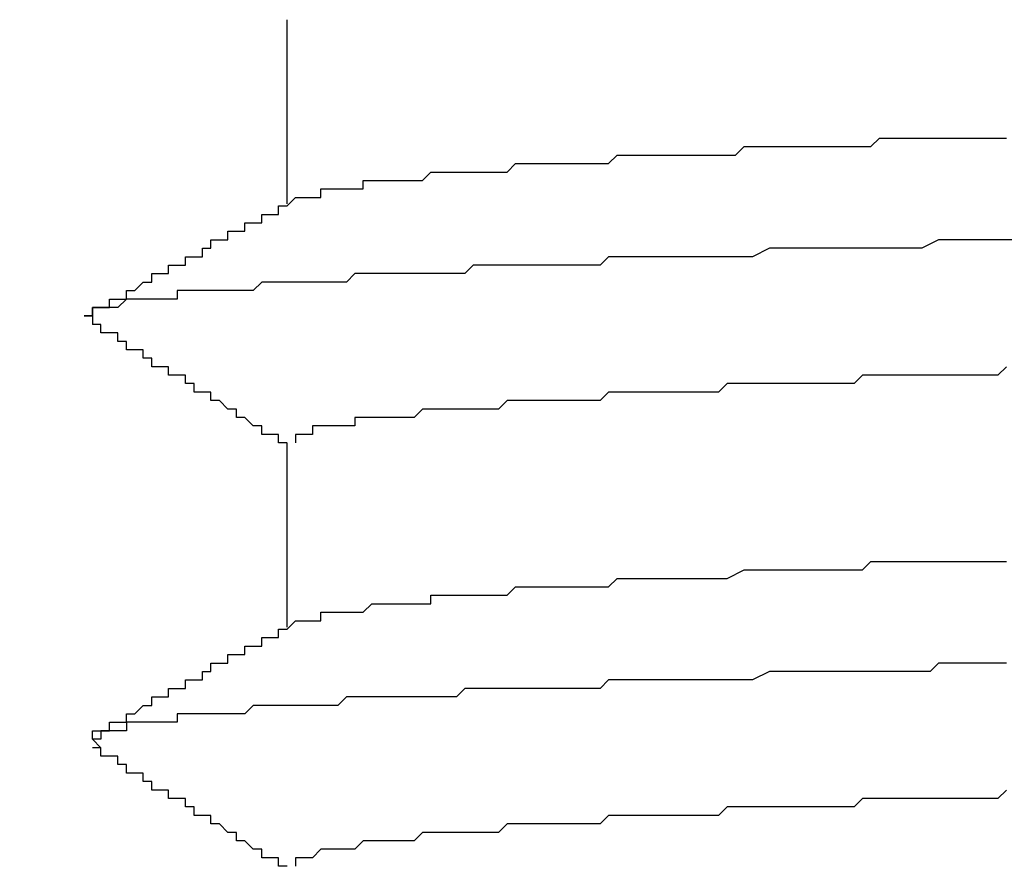
# Model space of a CAD drawing. Extents: x 0 to 2100, y 0 to 1485.
# Drawn here: x 1138 to 1139, y 1178 to 1179 of the extents above; entities that cross this region are included whole.
import ezdxf

# ---------------------------------------------------------------- set-up
doc = ezdxf.new("R2010")
doc.units = 0
doc.header["$LTSCALE"] = 5
doc.layers.get('0').update_dxf_attribs({"linetype": 'CONTINUOUS'})
doc.layers.get('DEFPOINTS').update_dxf_attribs({"linetype": 'CONTINUOUS'})
doc.layers.add('DIMENSION__ISO_', color=7, linetype='CONTINUOUS')
doc.layers.add('VISIBLE__ISO_', color=7, linetype='CONTINUOUS')
doc.styles.add('NOTE_TEXT__ISO_', font='txt.shx', dxfattribs={"bigfont": 'bigfont.shx'})
doc.dimstyles.get("Standard").update_dxf_attribs({"dimtxt": 0.18, "dimasz": 0.18, "dimexe": 0.18, "dimexo": 0.0625, "dimgap": 0.09, "dimtad": 0, "dimtih": 1, "dimtoh": 1, "dimzin": 0, "dimcen": 0.09, "dimazin": 3, "dimtfac": 1, "dimtofl": 0, "dimtmove": 0, "dimatfit": 3})

# ---------------------------------------------------------------- blocks, each defined once
blk = doc.blocks.new('*U120')
at = {"layer": 'DIMENSION__ISO_', "style": 'NOTE_TEXT__ISO_'}
blk.add_text('253.00 mm [9.961 in]', height=15, rotation=90, dxfattribs=at).set_placement((1033.8456, 944.6875))
blk = doc.blocks.new('*D11')
at = {"layer": 'DEFPOINTS', "color": 0}
for p in [(1129.6274, 1184.6875), (1037.6556, 931.6875), (1142.3274, 931.6875)]:
    blk.add_point(p, dxfattribs=at)
at = {"layer": 'DIMENSION__ISO_'}
for p, q in [((1129.6274, 1184.6875), (1021.7806, 1184.6875)), ((1037.6556, 1172.1875), (1037.6556, 944.1875)), ((1142.3274, 931.6875), (1021.7806, 931.6875))]:
    blk.add_line(p, q, dxfattribs=at)
for points in [[(1035.5722, 1172.1875), (1039.7389, 1172.1875), (1037.6556, 1184.6875)], [(1035.5722, 944.1875), (1039.7389, 944.1875), (1037.6556, 931.6875)]]:
    blk.add_solid(points, dxfattribs=at)
blk.add_blockref('*U120', (0, 0))

msp = doc.modelspace()

# ---------------------------------------------------------------- linework, layer by layer
at = {"layer": 'VISIBLE__ISO_'}
for p, q in [((1137.9297, 1179.2998), (1137.9297, 1179.0823)), ((1137.9297, 1178.7998), (1137.9297, 1178.5823))]:
    msp.add_line(p, q, dxfattribs=at)
for points in [[(1137.94, 1179.09, 0), (1137.94, 1179.09, 0), (1137.95, 1179.09, 0), (1137.95, 1179.09, 0), (1137.95, 1179.09, 0), (1137.95, 1179.09, 0), (1137.95, 1179.09, 0), (1137.95, 1179.09, 0), (1137.95, 1179.09, 0), (1137.95, 1179.09, 0), (1137.96, 1179.09, 0), (1137.96, 1179.09, 0), (1137.96, 1179.09, 0), (1137.96, 1179.09, 0), (1137.96, 1179.09, 0), (1137.97, 1179.09, 0), (1137.97, 1179.1, 0), (1137.97, 1179.1, 0), (1137.97, 1179.1, 0), (1137.98, 1179.1, 0), (1137.98, 1179.1, 0), (1137.98, 1179.1, 0), (1137.98, 1179.1, 0), (1137.99, 1179.1, 0), (1137.99, 1179.1, 0), (1137.99, 1179.1, 0), (1138, 1179.1, 0), (1138, 1179.1, 0), (1138, 1179.1, 0), (1138.01, 1179.1, 0), (1138.01, 1179.1, 0), (1138.01, 1179.1, 0), (1138.02, 1179.1, 0), (1138.02, 1179.11, 0), (1138.02, 1179.11, 0), (1138.03, 1179.11, 0), (1138.03, 1179.11, 0), (1138.04, 1179.11, 0), (1138.04, 1179.11, 0), (1138.04, 1179.11, 0), (1138.05, 1179.11, 0), (1138.05, 1179.11, 0), (1138.06, 1179.11, 0), (1138.06, 1179.11, 0), (1138.07, 1179.11, 0), (1138.07, 1179.11, 0), (1138.08, 1179.11, 0), (1138.08, 1179.11, 0), (1138.09, 1179.11, 0), (1138.09, 1179.11, 0), (1138.1, 1179.12, 0), (1138.1, 1179.12, 0), (1138.11, 1179.12, 0), (1138.11, 1179.12, 0), (1138.12, 1179.12, 0), (1138.12, 1179.12, 0), (1138.13, 1179.12, 0), (1138.14, 1179.12, 0), (1138.14, 1179.12, 0), (1138.15, 1179.12, 0), (1138.15, 1179.12, 0), (1138.16, 1179.12, 0), (1138.17, 1179.12, 0), (1138.17, 1179.12, 0), (1138.18, 1179.12, 0), (1138.18, 1179.12, 0), (1138.19, 1179.12, 0), (1138.2, 1179.13, 0), (1138.2, 1179.13, 0), (1138.21, 1179.13, 0), (1138.22, 1179.13, 0), (1138.22, 1179.13, 0), (1138.23, 1179.13, 0), (1138.24, 1179.13, 0), (1138.25, 1179.13, 0), (1138.25, 1179.13, 0), (1138.26, 1179.13, 0), (1138.27, 1179.13, 0), (1138.27, 1179.13, 0), (1138.28, 1179.13, 0), (1138.29, 1179.13, 0), (1138.3, 1179.13, 0), (1138.31, 1179.13, 0), (1138.31, 1179.13, 0), (1138.32, 1179.14, 0), (1138.33, 1179.14, 0), (1138.34, 1179.14, 0), (1138.34, 1179.14, 0), (1138.35, 1179.14, 0), (1138.36, 1179.14, 0), (1138.37, 1179.14, 0), (1138.38, 1179.14, 0), (1138.39, 1179.14, 0), (1138.39, 1179.14, 0), (1138.4, 1179.14, 0), (1138.41, 1179.14, 0), (1138.42, 1179.14, 0), (1138.43, 1179.14, 0), (1138.44, 1179.14, 0), (1138.45, 1179.14, 0), (1138.45, 1179.14, 0), (1138.46, 1179.14, 0), (1138.47, 1179.15, 0), (1138.48, 1179.15, 0), (1138.49, 1179.15, 0), (1138.5, 1179.15, 0), (1138.51, 1179.15, 0), (1138.52, 1179.15, 0), (1138.53, 1179.15, 0), (1138.54, 1179.15, 0), (1138.55, 1179.15, 0), (1138.56, 1179.15, 0), (1138.57, 1179.15, 0), (1138.57, 1179.15, 0), (1138.58, 1179.15, 0), (1138.59, 1179.15, 0), (1138.6, 1179.15, 0), (1138.61, 1179.15, 0), (1138.62, 1179.15, 0), (1138.63, 1179.16, 0), (1138.64, 1179.16, 0), (1138.65, 1179.16, 0), (1138.66, 1179.16, 0), (1138.67, 1179.16, 0), (1138.68, 1179.16, 0), (1138.69, 1179.16, 0), (1138.7, 1179.16, 0), (1138.71, 1179.16, 0), (1138.72, 1179.16, 0), (1138.73, 1179.16, 0), (1138.74, 1179.16, 0), (1138.76, 1179.16, 0), (1138.77, 1179.16, 0), (1138.78, 1179.16, 0)], [(1137.7, 1178.95, 0), (1137.7, 1178.96, 0), (1137.7, 1178.96, 0), (1137.71, 1178.96, 0), (1137.71, 1178.96, 0), (1137.71, 1178.96, 0), (1137.71, 1178.96, 0), (1137.71, 1178.96, 0), (1137.71, 1178.96, 0), (1137.72, 1178.96, 0), (1137.72, 1178.97, 0), (1137.72, 1178.97, 0), (1137.72, 1178.97, 0), (1137.72, 1178.97, 0), (1137.73, 1178.97, 0), (1137.73, 1178.97, 0), (1137.73, 1178.97, 0), (1137.73, 1178.97, 0), (1137.73, 1178.97, 0), (1137.74, 1178.97, 0), (1137.74, 1178.98, 0), (1137.74, 1178.98, 0), (1137.74, 1178.98, 0), (1137.74, 1178.98, 0), (1137.74, 1178.98, 0), (1137.75, 1178.98, 0), (1137.75, 1178.98, 0), (1137.75, 1178.98, 0), (1137.75, 1178.98, 0), (1137.75, 1178.98, 0), (1137.76, 1178.99, 0), (1137.76, 1178.99, 0), (1137.76, 1178.99, 0), (1137.76, 1178.99, 0), (1137.76, 1178.99, 0), (1137.76, 1178.99, 0), (1137.77, 1178.99, 0), (1137.77, 1178.99, 0), (1137.77, 1178.99, 0), (1137.77, 1179, 0), (1137.77, 1179, 0), (1137.78, 1179, 0), (1137.78, 1179, 0), (1137.78, 1179, 0), (1137.78, 1179, 0), (1137.78, 1179, 0), (1137.79, 1179, 0), (1137.79, 1179, 0), (1137.79, 1179, 0), (1137.79, 1179.01, 0), (1137.79, 1179.01, 0), (1137.79, 1179.01, 0), (1137.8, 1179.01, 0), (1137.8, 1179.01, 0), (1137.8, 1179.01, 0), (1137.8, 1179.01, 0), (1137.8, 1179.01, 0), (1137.81, 1179.01, 0), (1137.81, 1179.01, 0), (1137.81, 1179.02, 0), (1137.81, 1179.02, 0), (1137.81, 1179.02, 0), (1137.82, 1179.02, 0), (1137.82, 1179.02, 0), (1137.82, 1179.02, 0), (1137.82, 1179.02, 0), (1137.82, 1179.02, 0), (1137.82, 1179.02, 0), (1137.83, 1179.02, 0), (1137.83, 1179.03, 0), (1137.83, 1179.03, 0), (1137.83, 1179.03, 0), (1137.83, 1179.03, 0), (1137.84, 1179.03, 0), (1137.84, 1179.03, 0), (1137.84, 1179.03, 0), (1137.84, 1179.03, 0), (1137.84, 1179.03, 0), (1137.84, 1179.04, 0), (1137.85, 1179.04, 0), (1137.85, 1179.04, 0), (1137.85, 1179.04, 0), (1137.85, 1179.04, 0), (1137.85, 1179.04, 0), (1137.86, 1179.04, 0), (1137.86, 1179.04, 0), (1137.86, 1179.04, 0), (1137.86, 1179.04, 0), (1137.86, 1179.05, 0), (1137.87, 1179.05, 0), (1137.87, 1179.05, 0), (1137.87, 1179.05, 0), (1137.87, 1179.05, 0), (1137.87, 1179.05, 0), (1137.87, 1179.05, 0), (1137.88, 1179.05, 0), (1137.88, 1179.05, 0), (1137.88, 1179.05, 0), (1137.88, 1179.06, 0), (1137.88, 1179.06, 0), (1137.89, 1179.06, 0), (1137.89, 1179.06, 0), (1137.89, 1179.06, 0), (1137.89, 1179.06, 0), (1137.89, 1179.06, 0), (1137.9, 1179.06, 0), (1137.9, 1179.06, 0), (1137.9, 1179.07, 0), (1137.9, 1179.07, 0), (1137.9, 1179.07, 0), (1137.9, 1179.07, 0), (1137.91, 1179.07, 0), (1137.91, 1179.07, 0), (1137.91, 1179.07, 0), (1137.91, 1179.07, 0), (1137.91, 1179.07, 0), (1137.92, 1179.07, 0), (1137.92, 1179.08, 0), (1137.92, 1179.08, 0), (1137.92, 1179.08, 0), (1137.92, 1179.08, 0), (1137.92, 1179.08, 0), (1137.93, 1179.08, 0), (1137.93, 1179.08, 0), (1137.93, 1179.08, 0), (1137.93, 1179.08, 0), (1137.93, 1179.08, 0), (1137.94, 1179.09, 0)], [(1138.79, 1179.04, 0), (1138.77, 1179.04, 0), (1138.76, 1179.04, 0), (1138.75, 1179.04, 0), (1138.74, 1179.04, 0), (1138.72, 1179.04, 0), (1138.71, 1179.04, 0), (1138.7, 1179.04, 0), (1138.68, 1179.03, 0), (1138.67, 1179.03, 0), (1138.66, 1179.03, 0), (1138.64, 1179.03, 0), (1138.63, 1179.03, 0), (1138.62, 1179.03, 0), (1138.61, 1179.03, 0), (1138.59, 1179.03, 0), (1138.58, 1179.03, 0), (1138.57, 1179.03, 0), (1138.56, 1179.03, 0), (1138.54, 1179.03, 0), (1138.53, 1179.03, 0), (1138.52, 1179.03, 0), (1138.51, 1179.03, 0), (1138.5, 1179.03, 0), (1138.48, 1179.02, 0), (1138.47, 1179.02, 0), (1138.46, 1179.02, 0), (1138.45, 1179.02, 0), (1138.44, 1179.02, 0), (1138.43, 1179.02, 0), (1138.41, 1179.02, 0), (1138.4, 1179.02, 0), (1138.39, 1179.02, 0), (1138.38, 1179.02, 0), (1138.37, 1179.02, 0), (1138.36, 1179.02, 0), (1138.35, 1179.02, 0), (1138.34, 1179.02, 0), (1138.32, 1179.02, 0), (1138.31, 1179.02, 0), (1138.3, 1179.01, 0), (1138.29, 1179.01, 0), (1138.28, 1179.01, 0), (1138.27, 1179.01, 0), (1138.26, 1179.01, 0), (1138.25, 1179.01, 0), (1138.24, 1179.01, 0), (1138.23, 1179.01, 0), (1138.22, 1179.01, 0), (1138.21, 1179.01, 0), (1138.2, 1179.01, 0), (1138.19, 1179.01, 0), (1138.18, 1179.01, 0), (1138.17, 1179.01, 0), (1138.16, 1179.01, 0), (1138.15, 1179.01, 0), (1138.14, 1179, 0), (1138.13, 1179, 0), (1138.12, 1179, 0), (1138.11, 1179, 0), (1138.1, 1179, 0), (1138.09, 1179, 0), (1138.09, 1179, 0), (1138.08, 1179, 0), (1138.07, 1179, 0), (1138.06, 1179, 0), (1138.05, 1179, 0), (1138.04, 1179, 0), (1138.03, 1179, 0), (1138.02, 1179, 0), (1138.02, 1179, 0), (1138.01, 1179, 0), (1138, 1178.99, 0), (1137.99, 1178.99, 0), (1137.98, 1178.99, 0), (1137.98, 1178.99, 0), (1137.97, 1178.99, 0), (1137.96, 1178.99, 0), (1137.95, 1178.99, 0), (1137.95, 1178.99, 0), (1137.94, 1178.99, 0), (1137.93, 1178.99, 0), (1137.92, 1178.99, 0), (1137.92, 1178.99, 0), (1137.91, 1178.99, 0), (1137.9, 1178.99, 0), (1137.9, 1178.99, 0), (1137.89, 1178.98, 0), (1137.88, 1178.98, 0), (1137.88, 1178.98, 0), (1137.87, 1178.98, 0), (1137.86, 1178.98, 0), (1137.86, 1178.98, 0), (1137.85, 1178.98, 0), (1137.85, 1178.98, 0), (1137.84, 1178.98, 0), (1137.83, 1178.98, 0), (1137.83, 1178.98, 0), (1137.82, 1178.98, 0), (1137.82, 1178.98, 0), (1137.81, 1178.98, 0), (1137.81, 1178.98, 0), (1137.8, 1178.98, 0), (1137.8, 1178.97, 0), (1137.79, 1178.97, 0), (1137.79, 1178.97, 0), (1137.78, 1178.97, 0), (1137.78, 1178.97, 0), (1137.77, 1178.97, 0), (1137.77, 1178.97, 0), (1137.77, 1178.97, 0), (1137.76, 1178.97, 0), (1137.76, 1178.97, 0), (1137.75, 1178.97, 0), (1137.75, 1178.97, 0), (1137.75, 1178.97, 0), (1137.74, 1178.97, 0), (1137.74, 1178.97, 0), (1137.74, 1178.97, 0), (1137.73, 1178.96, 0), (1137.73, 1178.96, 0), (1137.73, 1178.96, 0), (1137.72, 1178.96, 0), (1137.72, 1178.96, 0), (1137.72, 1178.96, 0), (1137.72, 1178.96, 0), (1137.71, 1178.96, 0), (1137.71, 1178.96, 0), (1137.71, 1178.96, 0), (1137.71, 1178.96, 0), (1137.71, 1178.96, 0), (1137.7, 1178.96, 0), (1137.7, 1178.96, 0), (1137.7, 1178.96, 0), (1137.7, 1178.96, 0), (1137.7, 1178.95, 0), (1137.7, 1178.95, 0), (1137.7, 1178.95, 0), (1137.7, 1178.95, 0), (1137.7, 1178.95, 0), (1137.7, 1178.95, 0), (1137.7, 1178.95, 0), (1137.69, 1178.95, 0), (1137.69, 1178.95, 0), (1137.69, 1178.95, 0), (1137.69, 1178.95, 0), (1137.7, 1178.95, 0), (1137.7, 1178.95, 0), (1137.7, 1178.95, 0), (1137.7, 1178.95, 0), (1137.7, 1178.95, 0), (1137.7, 1178.94, 0), (1137.7, 1178.94, 0), (1137.7, 1178.94, 0)], [(1137.93, 1178.8, 0), (1137.93, 1178.8, 0), (1137.93, 1178.8, 0), (1137.92, 1178.8, 0), (1137.92, 1178.8, 0), (1137.92, 1178.8, 0), (1137.92, 1178.8, 0), (1137.92, 1178.8, 0), (1137.92, 1178.81, 0), (1137.91, 1178.81, 0), (1137.91, 1178.81, 0), (1137.91, 1178.81, 0), (1137.91, 1178.81, 0), (1137.91, 1178.81, 0), (1137.9, 1178.81, 0), (1137.9, 1178.81, 0), (1137.9, 1178.82, 0), (1137.9, 1178.82, 0), (1137.9, 1178.82, 0), (1137.9, 1178.82, 0), (1137.89, 1178.82, 0), (1137.89, 1178.82, 0), (1137.89, 1178.82, 0), (1137.89, 1178.82, 0), (1137.89, 1178.82, 0), (1137.88, 1178.83, 0), (1137.88, 1178.83, 0), (1137.88, 1178.83, 0), (1137.88, 1178.83, 0), (1137.88, 1178.83, 0), (1137.88, 1178.83, 0), (1137.87, 1178.83, 0), (1137.87, 1178.83, 0), (1137.87, 1178.83, 0), (1137.87, 1178.84, 0), (1137.87, 1178.84, 0), (1137.86, 1178.84, 0), (1137.86, 1178.84, 0), (1137.86, 1178.84, 0), (1137.86, 1178.84, 0), (1137.86, 1178.84, 0), (1137.86, 1178.84, 0), (1137.85, 1178.85, 0), (1137.85, 1178.85, 0), (1137.85, 1178.85, 0), (1137.85, 1178.85, 0), (1137.85, 1178.85, 0), (1137.84, 1178.85, 0), (1137.84, 1178.85, 0), (1137.84, 1178.85, 0), (1137.84, 1178.85, 0), (1137.84, 1178.86, 0), (1137.83, 1178.86, 0), (1137.83, 1178.86, 0), (1137.83, 1178.86, 0), (1137.83, 1178.86, 0), (1137.83, 1178.86, 0), (1137.83, 1178.86, 0), (1137.82, 1178.86, 0), (1137.82, 1178.86, 0), (1137.82, 1178.87, 0), (1137.82, 1178.87, 0), (1137.82, 1178.87, 0), (1137.81, 1178.87, 0), (1137.81, 1178.87, 0), (1137.81, 1178.87, 0), (1137.81, 1178.87, 0), (1137.81, 1178.87, 0), (1137.81, 1178.88, 0), (1137.8, 1178.88, 0), (1137.8, 1178.88, 0), (1137.8, 1178.88, 0), (1137.8, 1178.88, 0), (1137.8, 1178.88, 0), (1137.79, 1178.88, 0), (1137.79, 1178.88, 0), (1137.79, 1178.88, 0), (1137.79, 1178.89, 0), (1137.79, 1178.89, 0), (1137.79, 1178.89, 0), (1137.78, 1178.89, 0), (1137.78, 1178.89, 0), (1137.78, 1178.89, 0), (1137.78, 1178.89, 0), (1137.78, 1178.89, 0), (1137.77, 1178.89, 0), (1137.77, 1178.9, 0), (1137.77, 1178.9, 0), (1137.77, 1178.9, 0), (1137.77, 1178.9, 0), (1137.77, 1178.9, 0), (1137.76, 1178.9, 0), (1137.76, 1178.9, 0), (1137.76, 1178.9, 0), (1137.76, 1178.91, 0), (1137.76, 1178.91, 0), (1137.75, 1178.91, 0), (1137.75, 1178.91, 0), (1137.75, 1178.91, 0), (1137.75, 1178.91, 0), (1137.75, 1178.91, 0), (1137.75, 1178.91, 0), (1137.74, 1178.91, 0), (1137.74, 1178.92, 0), (1137.74, 1178.92, 0), (1137.74, 1178.92, 0), (1137.74, 1178.92, 0), (1137.73, 1178.92, 0), (1137.73, 1178.92, 0), (1137.73, 1178.92, 0), (1137.73, 1178.92, 0), (1137.73, 1178.92, 0), (1137.73, 1178.93, 0), (1137.72, 1178.93, 0), (1137.72, 1178.93, 0), (1137.72, 1178.93, 0), (1137.72, 1178.93, 0), (1137.72, 1178.93, 0), (1137.71, 1178.93, 0), (1137.71, 1178.93, 0), (1137.71, 1178.94, 0), (1137.71, 1178.94, 0), (1137.71, 1178.94, 0), (1137.71, 1178.94, 0), (1137.7, 1178.94, 0), (1137.7, 1178.94, 0), (1137.7, 1178.94, 0), (1137.7, 1178.94, 0)], [(1138.78, 1178.89, 0), (1138.77, 1178.88, 0), (1138.76, 1178.88, 0), (1138.75, 1178.88, 0), (1138.74, 1178.88, 0), (1138.73, 1178.88, 0), (1138.72, 1178.88, 0), (1138.71, 1178.88, 0), (1138.7, 1178.88, 0), (1138.69, 1178.88, 0), (1138.68, 1178.88, 0), (1138.67, 1178.88, 0), (1138.66, 1178.88, 0), (1138.65, 1178.88, 0), (1138.64, 1178.88, 0), (1138.63, 1178.88, 0), (1138.62, 1178.88, 0), (1138.61, 1178.88, 0), (1138.6, 1178.87, 0), (1138.59, 1178.87, 0), (1138.58, 1178.87, 0), (1138.57, 1178.87, 0), (1138.56, 1178.87, 0), (1138.55, 1178.87, 0), (1138.54, 1178.87, 0), (1138.53, 1178.87, 0), (1138.52, 1178.87, 0), (1138.51, 1178.87, 0), (1138.51, 1178.87, 0), (1138.5, 1178.87, 0), (1138.49, 1178.87, 0), (1138.48, 1178.87, 0), (1138.47, 1178.87, 0), (1138.46, 1178.87, 0), (1138.45, 1178.87, 0), (1138.44, 1178.86, 0), (1138.43, 1178.86, 0), (1138.43, 1178.86, 0), (1138.42, 1178.86, 0), (1138.41, 1178.86, 0), (1138.4, 1178.86, 0), (1138.39, 1178.86, 0), (1138.38, 1178.86, 0), (1138.37, 1178.86, 0), (1138.37, 1178.86, 0), (1138.36, 1178.86, 0), (1138.35, 1178.86, 0), (1138.34, 1178.86, 0), (1138.33, 1178.86, 0), (1138.33, 1178.86, 0), (1138.32, 1178.86, 0), (1138.31, 1178.86, 0), (1138.3, 1178.85, 0), (1138.29, 1178.85, 0), (1138.29, 1178.85, 0), (1138.28, 1178.85, 0), (1138.27, 1178.85, 0), (1138.26, 1178.85, 0), (1138.26, 1178.85, 0), (1138.25, 1178.85, 0), (1138.24, 1178.85, 0), (1138.24, 1178.85, 0), (1138.23, 1178.85, 0), (1138.22, 1178.85, 0), (1138.21, 1178.85, 0), (1138.21, 1178.85, 0), (1138.2, 1178.85, 0), (1138.19, 1178.85, 0), (1138.19, 1178.85, 0), (1138.18, 1178.84, 0), (1138.17, 1178.84, 0), (1138.17, 1178.84, 0), (1138.16, 1178.84, 0), (1138.16, 1178.84, 0), (1138.15, 1178.84, 0), (1138.14, 1178.84, 0), (1138.14, 1178.84, 0), (1138.13, 1178.84, 0), (1138.13, 1178.84, 0), (1138.12, 1178.84, 0), (1138.11, 1178.84, 0), (1138.11, 1178.84, 0), (1138.1, 1178.84, 0), (1138.1, 1178.84, 0), (1138.09, 1178.84, 0), (1138.09, 1178.84, 0), (1138.08, 1178.83, 0), (1138.08, 1178.83, 0), (1138.07, 1178.83, 0), (1138.07, 1178.83, 0), (1138.06, 1178.83, 0), (1138.06, 1178.83, 0), (1138.05, 1178.83, 0), (1138.05, 1178.83, 0), (1138.04, 1178.83, 0), (1138.04, 1178.83, 0), (1138.04, 1178.83, 0), (1138.03, 1178.83, 0), (1138.03, 1178.83, 0), (1138.02, 1178.83, 0), (1138.02, 1178.83, 0), (1138.02, 1178.83, 0), (1138.01, 1178.83, 0), (1138.01, 1178.82, 0), (1138, 1178.82, 0), (1138, 1178.82, 0), (1138, 1178.82, 0), (1137.99, 1178.82, 0), (1137.99, 1178.82, 0), (1137.99, 1178.82, 0), (1137.98, 1178.82, 0), (1137.98, 1178.82, 0), (1137.98, 1178.82, 0), (1137.98, 1178.82, 0), (1137.97, 1178.82, 0), (1137.97, 1178.82, 0), (1137.97, 1178.82, 0), (1137.97, 1178.82, 0), (1137.96, 1178.82, 0), (1137.96, 1178.82, 0), (1137.96, 1178.81, 0), (1137.96, 1178.81, 0), (1137.96, 1178.81, 0), (1137.95, 1178.81, 0), (1137.95, 1178.81, 0), (1137.95, 1178.81, 0), (1137.95, 1178.81, 0), (1137.95, 1178.81, 0), (1137.95, 1178.81, 0), (1137.94, 1178.81, 0), (1137.94, 1178.81, 0), (1137.94, 1178.81, 0), (1137.94, 1178.81, 0), (1137.94, 1178.81, 0), (1137.94, 1178.81, 0), (1137.94, 1178.81, 0), (1137.94, 1178.81, 0), (1137.94, 1178.8, 0), (1137.94, 1178.8, 0), (1137.94, 1178.8, 0), (1137.94, 1178.8, 0), (1137.94, 1178.8, 0), (1137.94, 1178.8, 0), (1137.94, 1178.8, 0), (1137.94, 1178.8, 0), (1137.94, 1178.8, 0)], [(1137.94, 1178.59, 0), (1137.95, 1178.59, 0), (1137.95, 1178.59, 0), (1137.95, 1178.59, 0), (1137.95, 1178.59, 0), (1137.95, 1178.59, 0), (1137.96, 1178.59, 0), (1137.96, 1178.59, 0), (1137.96, 1178.59, 0), (1137.96, 1178.59, 0), (1137.97, 1178.59, 0), (1137.97, 1178.59, 0), (1137.97, 1178.59, 0), (1137.97, 1178.6, 0), (1137.98, 1178.6, 0), (1137.98, 1178.6, 0), (1137.99, 1178.6, 0), (1137.99, 1178.6, 0), (1137.99, 1178.6, 0), (1138, 1178.6, 0), (1138, 1178.6, 0), (1138, 1178.6, 0), (1138.01, 1178.6, 0), (1138.01, 1178.6, 0), (1138.02, 1178.6, 0), (1138.02, 1178.6, 0), (1138.03, 1178.61, 0), (1138.03, 1178.61, 0), (1138.04, 1178.61, 0), (1138.04, 1178.61, 0), (1138.05, 1178.61, 0), (1138.05, 1178.61, 0), (1138.06, 1178.61, 0), (1138.07, 1178.61, 0), (1138.07, 1178.61, 0), (1138.08, 1178.61, 0), (1138.08, 1178.61, 0), (1138.09, 1178.61, 0), (1138.1, 1178.61, 0), (1138.1, 1178.62, 0), (1138.11, 1178.62, 0), (1138.12, 1178.62, 0), (1138.13, 1178.62, 0), (1138.13, 1178.62, 0), (1138.14, 1178.62, 0), (1138.15, 1178.62, 0), (1138.15, 1178.62, 0), (1138.16, 1178.62, 0), (1138.17, 1178.62, 0), (1138.18, 1178.62, 0), (1138.19, 1178.62, 0), (1138.19, 1178.62, 0), (1138.2, 1178.63, 0), (1138.21, 1178.63, 0), (1138.22, 1178.63, 0), (1138.23, 1178.63, 0), (1138.24, 1178.63, 0), (1138.25, 1178.63, 0), (1138.26, 1178.63, 0), (1138.27, 1178.63, 0), (1138.27, 1178.63, 0), (1138.28, 1178.63, 0), (1138.29, 1178.63, 0), (1138.3, 1178.63, 0), (1138.31, 1178.63, 0), (1138.32, 1178.64, 0), (1138.33, 1178.64, 0), (1138.34, 1178.64, 0), (1138.35, 1178.64, 0), (1138.37, 1178.64, 0), (1138.38, 1178.64, 0), (1138.39, 1178.64, 0), (1138.4, 1178.64, 0), (1138.41, 1178.64, 0), (1138.42, 1178.64, 0), (1138.43, 1178.64, 0), (1138.44, 1178.64, 0), (1138.45, 1178.64, 0), (1138.47, 1178.65, 0), (1138.48, 1178.65, 0), (1138.49, 1178.65, 0), (1138.5, 1178.65, 0), (1138.51, 1178.65, 0), (1138.52, 1178.65, 0), (1138.54, 1178.65, 0), (1138.55, 1178.65, 0), (1138.56, 1178.65, 0), (1138.57, 1178.65, 0), (1138.59, 1178.65, 0), (1138.6, 1178.65, 0), (1138.61, 1178.65, 0), (1138.62, 1178.66, 0), (1138.64, 1178.66, 0), (1138.65, 1178.66, 0), (1138.66, 1178.66, 0), (1138.68, 1178.66, 0), (1138.69, 1178.66, 0), (1138.7, 1178.66, 0), (1138.72, 1178.66, 0), (1138.73, 1178.66, 0), (1138.74, 1178.66, 0), (1138.76, 1178.66, 0), (1138.77, 1178.66, 0), (1138.78, 1178.66, 0)], [(1137.7, 1178.45, 0), (1137.7, 1178.46, 0), (1137.7, 1178.46, 0), (1137.71, 1178.46, 0), (1137.71, 1178.46, 0), (1137.71, 1178.46, 0), (1137.71, 1178.46, 0), (1137.71, 1178.46, 0), (1137.71, 1178.46, 0), (1137.72, 1178.46, 0), (1137.72, 1178.47, 0), (1137.72, 1178.47, 0), (1137.72, 1178.47, 0), (1137.72, 1178.47, 0), (1137.73, 1178.47, 0), (1137.73, 1178.47, 0), (1137.73, 1178.47, 0), (1137.73, 1178.47, 0), (1137.73, 1178.47, 0), (1137.74, 1178.47, 0), (1137.74, 1178.48, 0), (1137.74, 1178.48, 0), (1137.74, 1178.48, 0), (1137.74, 1178.48, 0), (1137.74, 1178.48, 0), (1137.75, 1178.48, 0), (1137.75, 1178.48, 0), (1137.75, 1178.48, 0), (1137.75, 1178.48, 0), (1137.75, 1178.48, 0), (1137.76, 1178.49, 0), (1137.76, 1178.49, 0), (1137.76, 1178.49, 0), (1137.76, 1178.49, 0), (1137.76, 1178.49, 0), (1137.76, 1178.49, 0), (1137.77, 1178.49, 0), (1137.77, 1178.49, 0), (1137.77, 1178.49, 0), (1137.77, 1178.5, 0), (1137.77, 1178.5, 0), (1137.78, 1178.5, 0), (1137.78, 1178.5, 0), (1137.78, 1178.5, 0), (1137.78, 1178.5, 0), (1137.78, 1178.5, 0), (1137.79, 1178.5, 0), (1137.79, 1178.5, 0), (1137.79, 1178.5, 0), (1137.79, 1178.51, 0), (1137.79, 1178.51, 0), (1137.79, 1178.51, 0), (1137.8, 1178.51, 0), (1137.8, 1178.51, 0), (1137.8, 1178.51, 0), (1137.8, 1178.51, 0), (1137.8, 1178.51, 0), (1137.81, 1178.51, 0), (1137.81, 1178.51, 0), (1137.81, 1178.52, 0), (1137.81, 1178.52, 0), (1137.81, 1178.52, 0), (1137.82, 1178.52, 0), (1137.82, 1178.52, 0), (1137.82, 1178.52, 0), (1137.82, 1178.52, 0), (1137.82, 1178.52, 0), (1137.82, 1178.52, 0), (1137.83, 1178.52, 0), (1137.83, 1178.53, 0), (1137.83, 1178.53, 0), (1137.83, 1178.53, 0), (1137.83, 1178.53, 0), (1137.84, 1178.53, 0), (1137.84, 1178.53, 0), (1137.84, 1178.53, 0), (1137.84, 1178.53, 0), (1137.84, 1178.53, 0), (1137.84, 1178.54, 0), (1137.85, 1178.54, 0), (1137.85, 1178.54, 0), (1137.85, 1178.54, 0), (1137.85, 1178.54, 0), (1137.85, 1178.54, 0), (1137.86, 1178.54, 0), (1137.86, 1178.54, 0), (1137.86, 1178.54, 0), (1137.86, 1178.54, 0), (1137.86, 1178.55, 0), (1137.87, 1178.55, 0), (1137.87, 1178.55, 0), (1137.87, 1178.55, 0), (1137.87, 1178.55, 0), (1137.87, 1178.55, 0), (1137.87, 1178.55, 0), (1137.88, 1178.55, 0), (1137.88, 1178.55, 0), (1137.88, 1178.55, 0), (1137.88, 1178.56, 0), (1137.88, 1178.56, 0), (1137.89, 1178.56, 0), (1137.89, 1178.56, 0), (1137.89, 1178.56, 0), (1137.89, 1178.56, 0), (1137.89, 1178.56, 0), (1137.9, 1178.56, 0), (1137.9, 1178.56, 0), (1137.9, 1178.57, 0), (1137.9, 1178.57, 0), (1137.9, 1178.57, 0), (1137.9, 1178.57, 0), (1137.91, 1178.57, 0), (1137.91, 1178.57, 0), (1137.91, 1178.57, 0), (1137.91, 1178.57, 0), (1137.91, 1178.57, 0), (1137.92, 1178.57, 0), (1137.92, 1178.58, 0), (1137.92, 1178.58, 0), (1137.92, 1178.58, 0), (1137.92, 1178.58, 0), (1137.92, 1178.58, 0), (1137.93, 1178.58, 0), (1137.93, 1178.58, 0), (1137.93, 1178.58, 0), (1137.93, 1178.58, 0), (1137.93, 1178.58, 0), (1137.94, 1178.59, 0)], [(1138.78, 1178.54, 0), (1138.76, 1178.54, 0), (1138.75, 1178.54, 0), (1138.74, 1178.54, 0), (1138.72, 1178.54, 0), (1138.71, 1178.54, 0), (1138.7, 1178.54, 0), (1138.69, 1178.53, 0), (1138.67, 1178.53, 0), (1138.66, 1178.53, 0), (1138.65, 1178.53, 0), (1138.63, 1178.53, 0), (1138.62, 1178.53, 0), (1138.61, 1178.53, 0), (1138.6, 1178.53, 0), (1138.58, 1178.53, 0), (1138.57, 1178.53, 0), (1138.56, 1178.53, 0), (1138.55, 1178.53, 0), (1138.53, 1178.53, 0), (1138.52, 1178.53, 0), (1138.51, 1178.53, 0), (1138.5, 1178.53, 0), (1138.48, 1178.52, 0), (1138.47, 1178.52, 0), (1138.46, 1178.52, 0), (1138.45, 1178.52, 0), (1138.44, 1178.52, 0), (1138.42, 1178.52, 0), (1138.41, 1178.52, 0), (1138.4, 1178.52, 0), (1138.39, 1178.52, 0), (1138.38, 1178.52, 0), (1138.37, 1178.52, 0), (1138.35, 1178.52, 0), (1138.34, 1178.52, 0), (1138.33, 1178.52, 0), (1138.32, 1178.52, 0), (1138.31, 1178.52, 0), (1138.3, 1178.51, 0), (1138.29, 1178.51, 0), (1138.28, 1178.51, 0), (1138.27, 1178.51, 0), (1138.26, 1178.51, 0), (1138.25, 1178.51, 0), (1138.24, 1178.51, 0), (1138.22, 1178.51, 0), (1138.21, 1178.51, 0), (1138.2, 1178.51, 0), (1138.19, 1178.51, 0), (1138.18, 1178.51, 0), (1138.17, 1178.51, 0), (1138.16, 1178.51, 0), (1138.15, 1178.51, 0), (1138.14, 1178.51, 0), (1138.13, 1178.5, 0), (1138.13, 1178.5, 0), (1138.12, 1178.5, 0), (1138.11, 1178.5, 0), (1138.1, 1178.5, 0), (1138.09, 1178.5, 0), (1138.08, 1178.5, 0), (1138.07, 1178.5, 0), (1138.06, 1178.5, 0), (1138.05, 1178.5, 0), (1138.04, 1178.5, 0), (1138.03, 1178.5, 0), (1138.03, 1178.5, 0), (1138.02, 1178.5, 0), (1138.01, 1178.5, 0), (1138, 1178.5, 0), (1137.99, 1178.49, 0), (1137.99, 1178.49, 0), (1137.98, 1178.49, 0), (1137.97, 1178.49, 0), (1137.96, 1178.49, 0), (1137.95, 1178.49, 0), (1137.95, 1178.49, 0), (1137.94, 1178.49, 0), (1137.93, 1178.49, 0), (1137.93, 1178.49, 0), (1137.92, 1178.49, 0), (1137.91, 1178.49, 0), (1137.9, 1178.49, 0), (1137.9, 1178.49, 0), (1137.89, 1178.49, 0), (1137.88, 1178.48, 0), (1137.88, 1178.48, 0), (1137.87, 1178.48, 0), (1137.87, 1178.48, 0), (1137.86, 1178.48, 0), (1137.85, 1178.48, 0), (1137.85, 1178.48, 0), (1137.84, 1178.48, 0), (1137.84, 1178.48, 0), (1137.83, 1178.48, 0), (1137.83, 1178.48, 0), (1137.82, 1178.48, 0), (1137.82, 1178.48, 0), (1137.81, 1178.48, 0), (1137.81, 1178.48, 0), (1137.8, 1178.48, 0), (1137.8, 1178.47, 0), (1137.79, 1178.47, 0), (1137.79, 1178.47, 0), (1137.78, 1178.47, 0), (1137.78, 1178.47, 0), (1137.78, 1178.47, 0), (1137.77, 1178.47, 0), (1137.77, 1178.47, 0), (1137.76, 1178.47, 0), (1137.76, 1178.47, 0), (1137.76, 1178.47, 0), (1137.75, 1178.47, 0), (1137.75, 1178.47, 0), (1137.75, 1178.47, 0), (1137.74, 1178.47, 0), (1137.74, 1178.47, 0), (1137.74, 1178.46, 0), (1137.74, 1178.46, 0), (1137.73, 1178.46, 0), (1137.73, 1178.46, 0), (1137.73, 1178.46, 0), (1137.73, 1178.46, 0), (1137.72, 1178.46, 0), (1137.72, 1178.46, 0), (1137.72, 1178.46, 0), (1137.72, 1178.46, 0), (1137.72, 1178.46, 0), (1137.71, 1178.46, 0), (1137.71, 1178.46, 0), (1137.71, 1178.46, 0), (1137.71, 1178.46, 0), (1137.71, 1178.46, 0), (1137.71, 1178.45, 0), (1137.71, 1178.45, 0), (1137.71, 1178.45, 0), (1137.7, 1178.45, 0), (1137.7, 1178.45, 0), (1137.7, 1178.45, 0), (1137.7, 1178.45, 0), (1137.7, 1178.45, 0), (1137.7, 1178.45, 0), (1137.7, 1178.45, 0), (1137.7, 1178.45, 0), (1137.7, 1178.45, 0), (1137.7, 1178.45, 0), (1137.7, 1178.45, 0), (1137.7, 1178.45, 0), (1137.7, 1178.45, 0), (1137.71, 1178.44, 0), (1137.71, 1178.44, 0), (1137.71, 1178.44, 0)], [(1137.93, 1178.3, 0), (1137.93, 1178.3, 0), (1137.93, 1178.3, 0), (1137.92, 1178.3, 0), (1137.92, 1178.3, 0), (1137.92, 1178.3, 0), (1137.92, 1178.3, 0), (1137.92, 1178.3, 0), (1137.92, 1178.31, 0), (1137.91, 1178.31, 0), (1137.91, 1178.31, 0), (1137.91, 1178.31, 0), (1137.91, 1178.31, 0), (1137.91, 1178.31, 0), (1137.9, 1178.31, 0), (1137.9, 1178.31, 0), (1137.9, 1178.32, 0), (1137.9, 1178.32, 0), (1137.9, 1178.32, 0), (1137.9, 1178.32, 0), (1137.89, 1178.32, 0), (1137.89, 1178.32, 0), (1137.89, 1178.32, 0), (1137.89, 1178.32, 0), (1137.89, 1178.32, 0), (1137.88, 1178.33, 0), (1137.88, 1178.33, 0), (1137.88, 1178.33, 0), (1137.88, 1178.33, 0), (1137.88, 1178.33, 0), (1137.88, 1178.33, 0), (1137.87, 1178.33, 0), (1137.87, 1178.33, 0), (1137.87, 1178.33, 0), (1137.87, 1178.34, 0), (1137.87, 1178.34, 0), (1137.86, 1178.34, 0), (1137.86, 1178.34, 0), (1137.86, 1178.34, 0), (1137.86, 1178.34, 0), (1137.86, 1178.34, 0), (1137.86, 1178.34, 0), (1137.85, 1178.35, 0), (1137.85, 1178.35, 0), (1137.85, 1178.35, 0), (1137.85, 1178.35, 0), (1137.85, 1178.35, 0), (1137.84, 1178.35, 0), (1137.84, 1178.35, 0), (1137.84, 1178.35, 0), (1137.84, 1178.35, 0), (1137.84, 1178.36, 0), (1137.83, 1178.36, 0), (1137.83, 1178.36, 0), (1137.83, 1178.36, 0), (1137.83, 1178.36, 0), (1137.83, 1178.36, 0), (1137.83, 1178.36, 0), (1137.82, 1178.36, 0), (1137.82, 1178.36, 0), (1137.82, 1178.37, 0), (1137.82, 1178.37, 0), (1137.82, 1178.37, 0), (1137.81, 1178.37, 0), (1137.81, 1178.37, 0), (1137.81, 1178.37, 0), (1137.81, 1178.37, 0), (1137.81, 1178.37, 0), (1137.81, 1178.38, 0), (1137.8, 1178.38, 0), (1137.8, 1178.38, 0), (1137.8, 1178.38, 0), (1137.8, 1178.38, 0), (1137.8, 1178.38, 0), (1137.79, 1178.38, 0), (1137.79, 1178.38, 0), (1137.79, 1178.38, 0), (1137.79, 1178.39, 0), (1137.79, 1178.39, 0), (1137.79, 1178.39, 0), (1137.78, 1178.39, 0), (1137.78, 1178.39, 0), (1137.78, 1178.39, 0), (1137.78, 1178.39, 0), (1137.78, 1178.39, 0), (1137.77, 1178.39, 0), (1137.77, 1178.4, 0), (1137.77, 1178.4, 0), (1137.77, 1178.4, 0), (1137.77, 1178.4, 0), (1137.77, 1178.4, 0), (1137.76, 1178.4, 0), (1137.76, 1178.4, 0), (1137.76, 1178.4, 0), (1137.76, 1178.41, 0), (1137.76, 1178.41, 0), (1137.75, 1178.41, 0), (1137.75, 1178.41, 0), (1137.75, 1178.41, 0), (1137.75, 1178.41, 0), (1137.75, 1178.41, 0), (1137.75, 1178.41, 0), (1137.74, 1178.41, 0), (1137.74, 1178.42, 0), (1137.74, 1178.42, 0), (1137.74, 1178.42, 0), (1137.74, 1178.42, 0), (1137.73, 1178.42, 0), (1137.73, 1178.42, 0), (1137.73, 1178.42, 0), (1137.73, 1178.42, 0), (1137.73, 1178.42, 0), (1137.73, 1178.43, 0), (1137.72, 1178.43, 0), (1137.72, 1178.43, 0), (1137.72, 1178.43, 0), (1137.72, 1178.43, 0), (1137.72, 1178.43, 0), (1137.71, 1178.43, 0), (1137.71, 1178.43, 0), (1137.71, 1178.44, 0), (1137.71, 1178.44, 0), (1137.71, 1178.44, 0), (1137.71, 1178.44, 0), (1137.7, 1178.44, 0), (1137.7, 1178.44, 0), (1137.7, 1178.44, 0), (1137.7, 1178.44, 0)], [(1138.78, 1178.39, 0), (1138.77, 1178.38, 0), (1138.76, 1178.38, 0), (1138.75, 1178.38, 0), (1138.74, 1178.38, 0), (1138.73, 1178.38, 0), (1138.72, 1178.38, 0), (1138.71, 1178.38, 0), (1138.7, 1178.38, 0), (1138.69, 1178.38, 0), (1138.68, 1178.38, 0), (1138.67, 1178.38, 0), (1138.66, 1178.38, 0), (1138.65, 1178.38, 0), (1138.64, 1178.38, 0), (1138.63, 1178.38, 0), (1138.62, 1178.38, 0), (1138.61, 1178.38, 0), (1138.6, 1178.37, 0), (1138.59, 1178.37, 0), (1138.58, 1178.37, 0), (1138.57, 1178.37, 0), (1138.56, 1178.37, 0), (1138.55, 1178.37, 0), (1138.54, 1178.37, 0), (1138.53, 1178.37, 0), (1138.52, 1178.37, 0), (1138.51, 1178.37, 0), (1138.5, 1178.37, 0), (1138.49, 1178.37, 0), (1138.48, 1178.37, 0), (1138.47, 1178.37, 0), (1138.47, 1178.37, 0), (1138.46, 1178.37, 0), (1138.45, 1178.37, 0), (1138.44, 1178.36, 0), (1138.43, 1178.36, 0), (1138.42, 1178.36, 0), (1138.41, 1178.36, 0), (1138.4, 1178.36, 0), (1138.4, 1178.36, 0), (1138.39, 1178.36, 0), (1138.38, 1178.36, 0), (1138.37, 1178.36, 0), (1138.36, 1178.36, 0), (1138.35, 1178.36, 0), (1138.35, 1178.36, 0), (1138.34, 1178.36, 0), (1138.33, 1178.36, 0), (1138.32, 1178.36, 0), (1138.31, 1178.36, 0), (1138.31, 1178.36, 0), (1138.3, 1178.35, 0), (1138.29, 1178.35, 0), (1138.28, 1178.35, 0), (1138.28, 1178.35, 0), (1138.27, 1178.35, 0), (1138.26, 1178.35, 0), (1138.25, 1178.35, 0), (1138.25, 1178.35, 0), (1138.24, 1178.35, 0), (1138.23, 1178.35, 0), (1138.23, 1178.35, 0), (1138.22, 1178.35, 0), (1138.21, 1178.35, 0), (1138.21, 1178.35, 0), (1138.2, 1178.35, 0), (1138.19, 1178.35, 0), (1138.19, 1178.35, 0), (1138.18, 1178.34, 0), (1138.17, 1178.34, 0), (1138.17, 1178.34, 0), (1138.16, 1178.34, 0), (1138.16, 1178.34, 0), (1138.15, 1178.34, 0), (1138.14, 1178.34, 0), (1138.14, 1178.34, 0), (1138.13, 1178.34, 0), (1138.13, 1178.34, 0), (1138.12, 1178.34, 0), (1138.12, 1178.34, 0), (1138.11, 1178.34, 0), (1138.1, 1178.34, 0), (1138.1, 1178.34, 0), (1138.09, 1178.34, 0), (1138.09, 1178.34, 0), (1138.08, 1178.33, 0), (1138.08, 1178.33, 0), (1138.07, 1178.33, 0), (1138.07, 1178.33, 0), (1138.07, 1178.33, 0), (1138.06, 1178.33, 0), (1138.06, 1178.33, 0), (1138.05, 1178.33, 0), (1138.05, 1178.33, 0), (1138.04, 1178.33, 0), (1138.04, 1178.33, 0), (1138.03, 1178.33, 0), (1138.03, 1178.33, 0), (1138.03, 1178.33, 0), (1138.02, 1178.33, 0), (1138.02, 1178.33, 0), (1138.02, 1178.33, 0), (1138.01, 1178.32, 0), (1138.01, 1178.32, 0), (1138.01, 1178.32, 0), (1138, 1178.32, 0), (1138, 1178.32, 0), (1138, 1178.32, 0), (1137.99, 1178.32, 0), (1137.99, 1178.32, 0), (1137.99, 1178.32, 0), (1137.98, 1178.32, 0), (1137.98, 1178.32, 0), (1137.98, 1178.32, 0), (1137.98, 1178.32, 0), (1137.97, 1178.32, 0), (1137.97, 1178.32, 0), (1137.97, 1178.32, 0), (1137.97, 1178.32, 0), (1137.96, 1178.31, 0), (1137.96, 1178.31, 0), (1137.96, 1178.31, 0), (1137.96, 1178.31, 0), (1137.96, 1178.31, 0), (1137.96, 1178.31, 0), (1137.95, 1178.31, 0), (1137.95, 1178.31, 0), (1137.95, 1178.31, 0), (1137.95, 1178.31, 0), (1137.95, 1178.31, 0), (1137.95, 1178.31, 0), (1137.95, 1178.31, 0), (1137.94, 1178.31, 0), (1137.94, 1178.31, 0), (1137.94, 1178.31, 0), (1137.94, 1178.31, 0), (1137.94, 1178.3, 0), (1137.94, 1178.3, 0), (1137.94, 1178.3, 0), (1137.94, 1178.3, 0), (1137.94, 1178.3, 0), (1137.94, 1178.3, 0), (1137.94, 1178.3, 0), (1137.94, 1178.3, 0), (1137.94, 1178.3, 0)]]:
    msp.add_polyline3d(points, dxfattribs=at)

# ---------------------------------------------------------------- dimensions: what is measured, and where the dimension line sits
at = {"layer": 'DIMENSION__ISO_'}
dim = msp.add_linear_dim(base=(1037.6556, 931.6875), p1=(1129.6274, 1184.6875), p2=(1142.3274, 931.6875), angle=270, text='<> mm [9.961 in]', dimstyle='Standard', override={"dimgap": 0.762, "dimdec": 2, "dimpost": '', "dimtol": 0, "dimlim": 0, "dimtp": 0, "dimtm": 0, "dimtdec": 2, "dimtofl": 0, "dimatfit": 1}, dxfattribs=at)
dim.commit()
dim.dimension.update_dxf_attribs({"geometry": '*D11', "text_midpoint": (1037.6556, 1058.1875), "dimtype": 128})

doc.saveas('drawing.dxf')
